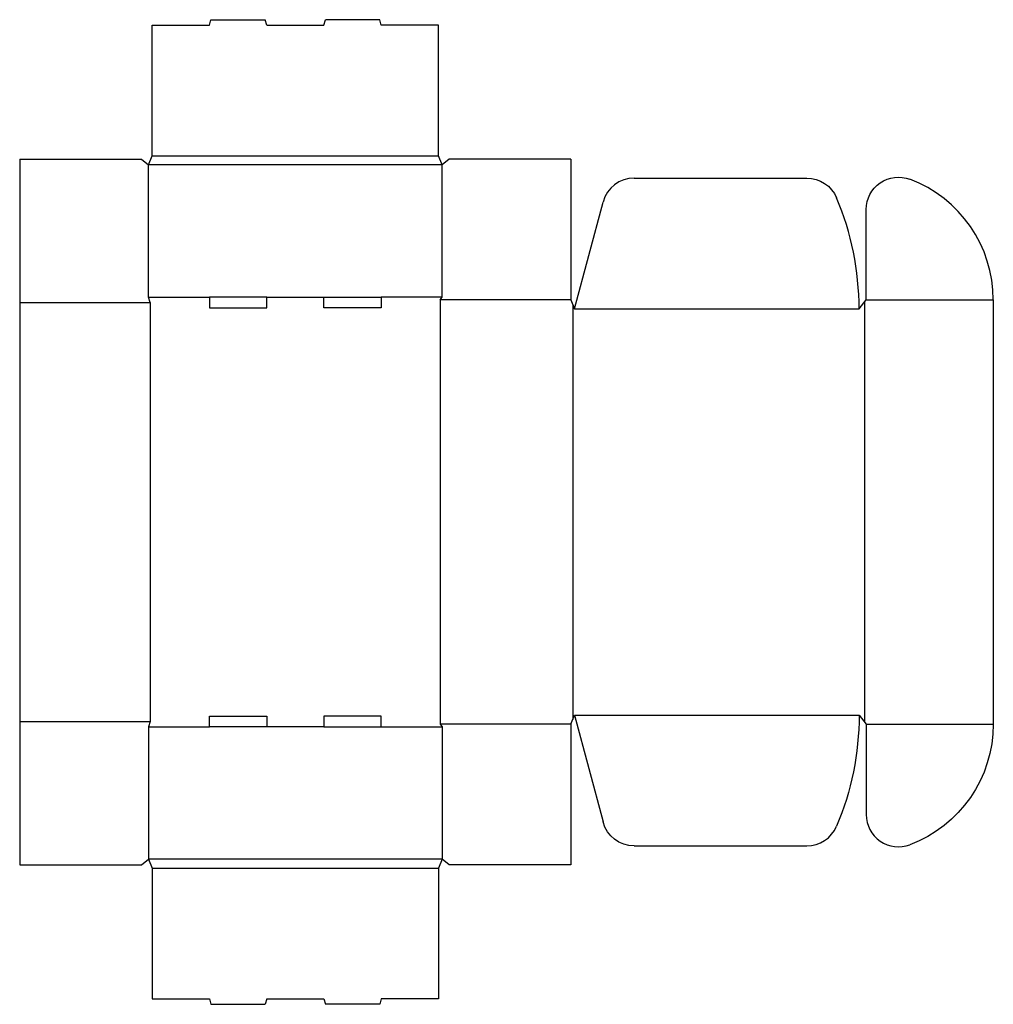
# Model space of a CAD drawing. Extents: x 0 to 34, y -4.9 to 29.5.
import ezdxf

# ---------------------------------------------------------------- set-up
doc = ezdxf.new("R2010")
doc.units = 0
doc.header["$MEASUREMENT"] = 0
doc.layers.add('CREASE', color=7, linetype='CONTINUOUS')
doc.layers.add('THRU-CUT', color=7, linetype='CONTINUOUS')

msp = doc.modelspace()

# ---------------------------------------------------------------- linework, layer by layer
at = {"layer": 'CREASE', "color": 3}
for p, q in [((4.625, 24.75), (14.625, 24.75)), ((14.75, 24.438), (4.5, 24.438)), ((0, 19.625), (4.562, 19.625)), ((4.5, 19.812), (6.625, 19.812)), ((4.562, 19.625), (4.562, 5)), ((8.625, 19.812), (10.625, 19.812)), ((14.75, 19.812), (12.625, 19.812)), ((14.688, 19.719), (14.688, 4.906)), ((19.25, 19.719), (14.688, 19.719)), ((29.5, 19.641), (29.5, 4.984)), ((29.562, 19.719), (34, 19.719)), ((19.312, 19.562), (19.312, 5.063)), ((19.375, 19.406), (29.312, 19.406)), ((19.375, 5.219), (29.312, 5.219)), ((0, 5), (4.562, 5)), ((4.5, 4.812), (6.625, 4.812)), ((10.625, 4.812), (8.625, 4.812)), ((12.625, 4.812), (14.75, 4.812)), ((19.25, 4.906), (14.688, 4.906)), ((29.562, 4.906), (34, 4.906)), ((14.75, 0.188), (4.5, 0.188)), ((4.625, -0.125), (14.625, -0.125))]:
    msp.add_line(p, q, dxfattribs=at)
at = {"layer": 'THRU-CUT', "color": 5}
for p, q in [((4.625, 29.312), (6.625, 29.312)), ((4.625, 24.75), (4.625, 29.312)), ((6.625, 29.312), (6.675, 29.5)), ((6.675, 29.5), (8.575, 29.5)), ((8.625, 29.312), (8.575, 29.5)), ((8.625, 29.312), (10.625, 29.312)), ((10.625, 29.312), (10.675, 29.5)), ((12.575, 29.5), (10.675, 29.5)), ((12.625, 29.312), (12.575, 29.5)), ((14.625, 29.312), (12.625, 29.312)), ((14.625, 24.75), (14.625, 29.312)), ((4.5, 24.438), (4.625, 24.75)), ((14.75, 24.438), (14.625, 24.75)), ((0, 24.625), (0, 0)), ((0, 24.625), (4.25, 24.625)), ((4.25, 24.625), (4.5, 24.438)), ((4.5, 19.812), (4.5, 24.438)), ((15, 24.625), (14.75, 24.438)), ((14.75, 19.812), (14.75, 24.438)), ((19.25, 24.625), (15, 24.625)), ((19.25, 24.625), (19.25, 19.719)), ((21.461, 23.969), (27.489, 23.969)), ((19.375, 19.406), (20.374, 23.135)), ((29.562, 19.719), (29.562, 22.878)), ((4.562, 19.625), (4.5, 19.812)), ((6.625, 19.812), (6.625, 19.438)), ((8.625, 19.812), (6.625, 19.812)), ((8.625, 19.438), (8.625, 19.812)), ((10.625, 19.438), (10.625, 19.812)), ((10.625, 19.812), (12.625, 19.812)), ((12.625, 19.812), (12.625, 19.438)), ((14.688, 19.719), (14.75, 19.812)), ((19.25, 19.719), (19.375, 19.406)), ((29.312, 19.406), (29.562, 19.719)), ((34, 19.719), (34, 4.906)), ((6.625, 19.438), (8.625, 19.438)), ((12.625, 19.438), (10.625, 19.438)), ((6.625, 4.812), (6.625, 5.188)), ((6.625, 5.188), (8.625, 5.188)), ((8.625, 5.188), (8.625, 4.812)), ((10.625, 5.188), (10.625, 4.812)), ((12.625, 5.188), (10.625, 5.188)), ((12.625, 4.812), (12.625, 5.188)), ((19.25, 4.906), (19.375, 5.219)), ((19.375, 5.219), (20.374, 1.49)), ((29.312, 5.219), (29.562, 4.906)), ((4.562, 5), (4.5, 4.812)), ((4.5, 4.812), (4.5, 0.188)), ((8.625, 4.812), (6.625, 4.812)), ((10.625, 4.812), (12.625, 4.812)), ((14.688, 4.906), (14.75, 4.812)), ((14.75, 4.812), (14.75, 0.188)), ((19.25, 4.906), (19.25, 0)), ((29.562, 4.906), (29.562, 1.747)), ((21.461, 0.656), (27.489, 0.656)), ((0, 0), (4.25, 0)), ((4.25, 0), (4.5, 0.188)), ((4.5, 0.188), (4.625, -0.125)), ((14.75, 0.188), (14.625, -0.125)), ((15, 0), (14.75, 0.188)), ((19.25, 0), (15, 0)), ((4.625, -0.125), (4.625, -4.688)), ((14.625, -0.125), (14.625, -4.688)), ((4.625, -4.688), (6.625, -4.688)), ((6.625, -4.688), (6.675, -4.875)), ((8.625, -4.688), (8.575, -4.875)), ((8.625, -4.688), (10.625, -4.688)), ((10.625, -4.688), (10.675, -4.875)), ((12.625, -4.688), (12.575, -4.875)), ((14.625, -4.688), (12.625, -4.688)), ((6.675, -4.875), (8.575, -4.875)), ((12.575, -4.875), (10.675, -4.875))]:
    msp.add_line(p, q, dxfattribs=at)
for centre, radius, start, end in [((21.461, 22.844), 1.125, 90, 165), ((29.5, 19.719), 4.5, 0, 69.3994), ((19.375, 19.406), 9.938, 0, 22.9589), ((30.688, 1.747), 1.125, 180, 290.6006), ((27.489, 1.781), 1.125, 270, 337.0411)]:
    msp.add_arc(centre, radius, start, end, dxfattribs=at)
at = {"layer": 'THRU-CUT', "color": 5, "extrusion": (0, 0, -1)}
for centre, radius, start, end in [((-27.489, 22.844), 1.125, 90, 157.0411), ((-30.688, 22.878), 1.125, 0, 110.6006), ((-19.375, 5.219), 9.938, 180, 202.9589), ((-29.5, 4.906), 4.5, 180, 249.3994), ((-21.461, 1.781), 1.125, 270, 345)]:
    msp.add_arc(centre, radius, start, end, dxfattribs=at)

doc.saveas('drawing.dxf')
